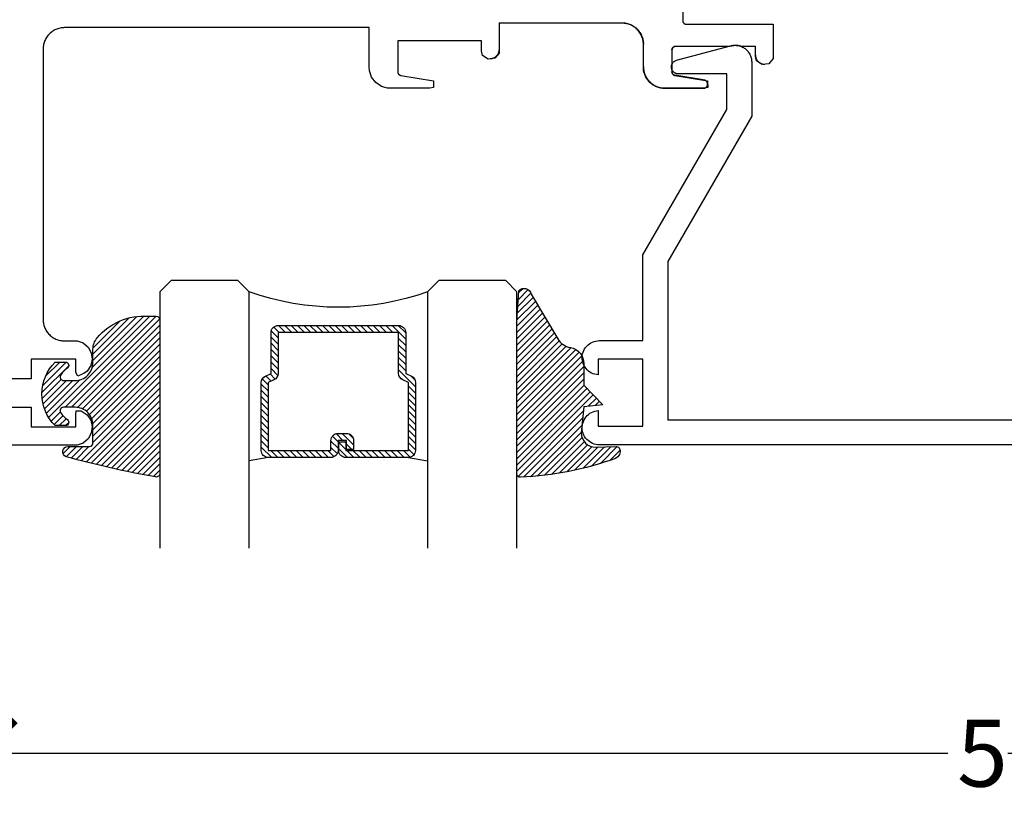
# Model space of a CAD drawing. Units: inches. Extents: x 0 to 152, y 0 to 43.
# Drawn here: x 3 to 6, y 28 to 31 of the extents above; entities that cross this region are included whole.
import ezdxf
from ezdxf import colors
from ezdxf.entities.mleader import LeaderData, LeaderLine
from ezdxf.math import Vec2, Vec3

# ---------------------------------------------------------------- set-up
doc = ezdxf.new("R2010")
doc.units = ezdxf.units.IN
doc.header["$LTSCALE"] = 0.5
doc.header["$MEASUREMENT"] = 0
for name, color, linetype in [('Arcadia-Dim', 4, 'Continuous'), ('Arcadia-Profile', 6, 'Continuous'), ('Arcadia-Shade', 8, 'Continuous'), ('Arcadia-Text', 3, 'Continuous')]:
    doc.layers.add(name, color=color, linetype=linetype)
doc.styles.get("Standard").update_dxf_attribs({"font": 'ARIALN.TTF'})
doc.dimstyles.new('Arcadia-2', dxfattribs={"dimscale": 2, "dimtxt": 0.0938, "dimasz": 0.0938, "dimexe": 0.0546, "dimexo": 0.0469, "dimgap": 0.0469, "dimtad": 0, "dimtih": 1, "dimdec": 4, "dimzin": 3, "dimdsep": 46, "dimlunit": 4, "dimtxsty": 'Standard', "dimblk": 'ARCHTICK', "dimcen": 0.0469, "dimdle": 0.0546, "dimclrd": 256, "dimclre": 256, "dimclrt": 256, "dimadec": 0, "dimazin": 0, "dimtfac": 0.75, "dimtdec": 4, "dimtix": 1, "dimtmove": 2, "dimatfit": 3, "dimfxl": 1, "dimtolj": 1, "dimtzin": 3, "dimlwd": -3, "dimlwe": -3, "dimarcsym": 0})
pattern_1 = [(45, (-11.025768, -20.133413), (-0.008838835, 0.008838835), [])]
pattern_2 = [(45, (-10.020413, -20.051717), (-0.008838835, 0.008838835), [])]

# ---------------------------------------------------------------- blocks, each defined once
blk = doc.blocks.new('_ArchTick')
at = {"color": 0, "linetype": 'ByBlock', "lineweight": -3, "const_width": 0.15}
blk.add_lwpolyline([(-0.5, -0.5), (0.5, 0.5)], dxfattribs=at)
blk = doc.blocks.new('*D10')
at = {"layer": 'Arcadia-Dim', "lineweight": -3, "transparency": 16777216}
for p, q in [((2.8661, 29.3985), (2.8661, 28.5087)), ((8.8145, 29.3885), (8.8145, 28.5087)), ((2.7569, 28.6179), (5.5763, 28.6179)), ((8.9237, 28.6179), (6.1043, 28.6179))]:
    blk.add_line(p, q, dxfattribs=at)
at = {"layer": 'Defpoints', "color": 0, "lineweight": -3, "transparency": 16777216}
for p in [(2.8661, 29.4923), (8.8145, 29.4823), (8.8145, 28.6179)]:
    blk.add_point(p, dxfattribs=at)
at = {"layer": 'Arcadia-Dim', "lineweight": -3, "transparency": 16777216, "xscale": 0.1876, "yscale": 0.1876, "zscale": 0.1876, "rotation": 180}
blk.add_blockref('_ArchTick', (2.8661, 28.6179), dxfattribs=at)
at = {"layer": 'Arcadia-Dim', "lineweight": -3, "transparency": 16777216, "xscale": 0.1876, "yscale": 0.1876, "zscale": 0.1876}
blk.add_blockref('_ArchTick', (8.8145, 28.6179), dxfattribs=at)
at = {"layer": 'Arcadia-Dim', "lineweight": -3, "transparency": 16777216, "insert": (5.8403, 28.6179), "char_height": 0.1876, "attachment_point": 5}
blk.add_mtext('\\A1;5{\\H0.75x;\\S15/16;}"', dxfattribs=at)
blk = doc.blocks.new('*U61')
at = {"layer": 'Arcadia-Shade', "lineweight": -3}
h = blk.add_hatch(dxfattribs=at)
h.set_pattern_fill('ANSI31', color=256, scale=0.1, style=0)
h.set_pattern_definition([(45, (-12.490091, -10.793534), (-0.008838835, 0.008838835), [])])
edge = h.paths.add_edge_path()
edge.add_line((0.499, 0.4286), (0.523, 0.4286))
edge.add_arc((0.523, 0.4482), 0.0197, 270, 360)
edge.add_line((0.5427, 0.4482), (0.5427, 0.4732))
edge.add_line((0.5427, 0.4732), (0.523, 0.4732))
edge.add_line((0.523, 0.4732), (0.523, 0.4482))
edge.add_line((0.523, 0.4482), (0.499, 0.4482))
edge.add_line((0.499, 0.4482), (0.499, 0.4763))
edge.add_arc((0.4793, 0.4763), 0.0197, 360, 450)
edge.add_line((0.4793, 0.496), (0.3036, 0.496))
edge.add_arc((0.3036, 0.4763), 0.0197, 90, 180)
edge.add_line((0.284, 0.4763), (0.284, 0.2858))
edge.add_arc((0.3036, 0.2858), 0.0197, 180, 245.4529)
edge.add_line((0.2955, 0.2679), (0.3114, 0.2606))
edge.add_line((0.3114, 0.2606), (0.3114, 0.1457))
edge.add_arc((0.3311, 0.1457), 0.0197, 180, 270)
edge.add_line((0.3311, 0.126), (0.6689, 0.126))
edge.add_arc((0.6689, 0.1457), 0.0197, 270, 360)
edge.add_line((0.6886, 0.1457), (0.6886, 0.2606))
edge.add_line((0.6886, 0.2606), (0.7045, 0.2679))
edge.add_arc((0.6964, 0.2858), 0.0197, 294.5471, 360)
edge.add_line((0.716, 0.2858), (0.716, 0.4763))
edge.add_arc((0.6964, 0.4763), 0.0197, 0, 90)
edge.add_line((0.6964, 0.496), (0.5207, 0.496))
edge.add_arc((0.5207, 0.4763), 0.0197, 90, 180)
edge.add_line((0.501, 0.4763), (0.501, 0.4522))
edge.add_line((0.501, 0.4522), (0.5207, 0.4522))
edge.add_line((0.5207, 0.4522), (0.5207, 0.4763))
edge.add_line((0.5207, 0.4763), (0.6964, 0.4763))
edge.add_line((0.6964, 0.4763), (0.6964, 0.2858))
edge.add_line((0.6964, 0.2858), (0.6804, 0.2786))
edge.add_arc((0.6886, 0.2606), 0.0197, 114.5471, 180)
edge.add_line((0.6689, 0.2606), (0.6689, 0.1457))
edge.add_line((0.6689, 0.1457), (0.3311, 0.1457))
edge.add_line((0.3311, 0.1457), (0.3311, 0.2606))
edge.add_arc((0.3114, 0.2606), 0.0197, 0, 65.4529)
edge.add_line((0.3196, 0.2786), (0.3036, 0.2858))
edge.add_line((0.3036, 0.2858), (0.3036, 0.4763))
edge.add_line((0.3036, 0.4763), (0.4793, 0.4763))
edge.add_line((0.4793, 0.4763), (0.4793, 0.4482))
edge.add_arc((0.499, 0.4482), 0.0197, 180, 270)
at = {"layer": 'Arcadia-Profile'}
for p, q in [((0, 0.0312), (0, 0.75)), ((0.25, 0.75), (0.25, 0.0312)), ((0.75, 0.0312), (0.75, 0.75)), ((1, 0.75), (1, 0.0312)), ((0.3036, 0.496), (0.25, 0.5054)), ((0.6964, 0.496), (0.75, 0.5054)), ((0.708, 0.27), (0.7122, 0.2742)), ((0.0312, 0), (0, 0.0312)), ((0.0312, 0), (0, 0.0312)), ((0.0312, 0), (0, 0.0312)), ((0.0312, 0), (0, 0.0312)), ((0.0312, 0), (0, 0.0312)), ((0.25, 0.0312), (0.2188, 0)), ((0.25, 0.0312), (0.2188, 0)), ((0.7812, 0), (0.75, 0.0312)), ((1, 0.0312), (0.9688, 0)), ((0.2188, 0), (0.0312, 0)), ((0.2188, 0), (0.0312, 0)), ((0.9688, 0), (0.7812, 0))]:
    blk.add_line(p, q, dxfattribs=at)
blk.add_lwpolyline([(0.499, 0.4286), (0.523, 0.4286, 0.414214), (0.5427, 0.4482), (0.5427, 0.4732), (0.523, 0.4732), (0.523, 0.4482), (0.499, 0.4482), (0.499, 0.4763, 0.414214), (0.4793, 0.496), (0.3036, 0.496, 0.414214), (0.284, 0.4763), (0.284, 0.2858, 0.293619), (0.2955, 0.2679), (0.3114, 0.2606), (0.3114, 0.1457, 0.414214), (0.3311, 0.126), (0.6689, 0.126, 0.414214), (0.6886, 0.1457), (0.6886, 0.2606), (0.7045, 0.2679, 0.293619), (0.716, 0.2858), (0.716, 0.4763, 0.414214), (0.6964, 0.496), (0.5207, 0.496, 0.414214), (0.501, 0.4763), (0.501, 0.4522), (0.5207, 0.4522), (0.5207, 0.4763), (0.6964, 0.4763), (0.6964, 0.2858), (0.6804, 0.2786, 0.293619), (0.6689, 0.2606), (0.6689, 0.1457), (0.3311, 0.1457), (0.3311, 0.2606, 0.293619), (0.3196, 0.2786), (0.3036, 0.2858), (0.3036, 0.4763), (0.4793, 0.4763), (0.4793, 0.4482, 0.414214)], format="xyb", close=True, dxfattribs=at)
blk.add_arc((0.5, -0.6625), 0.7374, 70.1835, 109.8165, dxfattribs=at)
blk = doc.blocks.new('S_6102')
at = {"layer": 'Arcadia-Shade', "lineweight": -3}
h = blk.add_hatch(dxfattribs=at)
h.set_pattern_fill('ANSI31', color=256, scale=0.1, style=0)
h.set_pattern_definition(pattern_1)
h.paths.add_polyline_path([(0, 0.4306, -0.466115), (0.0117, 0.4404, -0.023692), (0.2628, 0.3837, -0.826272), (0.2572, 0.3548), (0.1975, 0.3548, 0.414214), (0.1875, 0.3448), (0.1875, 0.295, 0.414214), (0.2375, 0.245), (0.2698, 0.245, 0.615346), (0.2779, 0.2609, 0.073867), (0.2592, 0.2797, -0.722032), (0.2648, 0.2965), (0.2932, 0.2965, -0.418287), (0.2932, 0.1185), (0.2648, 0.1185, -0.722032), (0.2592, 0.1353, 0.073867), (0.2779, 0.154, 0.615346), (0.2698, 0.17), (0.2375, 0.17, 0.414214), (0.1875, 0.12), (0.1875, 0.0825, -0.177481), (0.1757, 0.0502, -0.238779), (0.0328, -0.0101, 0.017345), (0.0294, -0.01), (0.01, -0.01, -0.414214), (0, 0)])
h = blk.add_hatch(dxfattribs=at)
h.set_pattern_fill('ANSI31', color=256, scale=0.1, style=0)
h.set_pattern_definition(pattern_1)
h.paths.add_polyline_path([(0, 0.4306, -0.466115), (0.0117, 0.4404, -0.023692), (0.2628, 0.3837, -0.826272), (0.2572, 0.3548), (0.1975, 0.3548, 0.414214), (0.1875, 0.3448), (0.1875, 0.295, 0.414214), (0.2375, 0.245), (0.2698, 0.245, 0.615346), (0.2779, 0.2609, 0.073867), (0.2592, 0.2797, -0.722032), (0.2648, 0.2965), (0.2932, 0.2965, -0.418287), (0.2932, 0.1185), (0.2648, 0.1185, -0.722032), (0.2592, 0.1353, 0.073867), (0.2779, 0.154, 0.615346), (0.2698, 0.17), (0.2375, 0.17, 0.414214), (0.1875, 0.12), (0.1875, 0.0825, -0.177481), (0.1757, 0.0502, -0.238779), (0.0328, -0.0101, 0.017345), (0.0294, -0.01), (0.01, -0.01, -0.414214), (0, 0)])
at = {"layer": 'Arcadia-Profile'}
blk.add_lwpolyline([(0.2648, 0.1185, -0.722032), (0.2592, 0.1353, 0.073867), (0.2779, 0.154, 0.615346), (0.2698, 0.17), (0.2375, 0.17, 0.414214), (0.1875, 0.12), (0.1875, 0.0825, -0.177481), (0.1757, 0.0502, -0.238779), (0.0328, -0.0101, 0.017345), (0.0294, -0.01), (0.01, -0.01, -0.414214), (0, 0), (0, 0.4306, -0.476979), (0.0121, 0.4403, -0.02366), (0.2628, 0.3837, -0.826272), (0.2572, 0.3548), (0.1975, 0.3548, 0.414214), (0.1875, 0.3448), (0.1875, 0.295, 0.414214), (0.2375, 0.245), (0.2698, 0.245, 0.615346), (0.2779, 0.2609, 0.073867), (0.2592, 0.2797, -0.722032), (0.2648, 0.2965), (0.2932, 0.2965, -0.418287), (0.2932, 0.1185)], format="xyb", close=True, dxfattribs=at)
blk.add_lwpolyline([(0.2648, 0.1185, -0.722032), (0.2592, 0.1353, 0.073867), (0.2779, 0.154, 0.615346), (0.2698, 0.17), (0.2375, 0.17, 0.414214), (0.1875, 0.12), (0.1875, 0.0825, -0.177481), (0.1757, 0.0502, -0.238779), (0.0328, -0.0101, 0.017345), (0.0294, -0.01), (0.01, -0.01, -0.414214), (0, 0), (0, 0.4306, -0.476979), (0.0121, 0.4403, -0.02366), (0.2628, 0.3837, -0.826272), (0.2572, 0.3548), (0.1975, 0.3548, 0.414214), (0.1875, 0.3448), (0.1875, 0.295, 0.414214), (0.2375, 0.245), (0.2698, 0.245, 0.615346), (0.2779, 0.2609, 0.073867), (0.2592, 0.2797, -0.722032), (0.2648, 0.2965), (0.2932, 0.2965, -0.418287), (0.2932, 0.1185)], format="xyb", close=True, dxfattribs=at)
blk = doc.blocks.new('S_6101')
at = {"layer": 'Arcadia-Shade', "lineweight": -3}
h = blk.add_hatch(dxfattribs=at)
h.set_pattern_fill('ANSI31', color=256, scale=0.1, style=0)
h.set_pattern_definition(pattern_2)
h.paths.add_polyline_path([(0.0054, 0.5127, 0.426431), (-0.0051, 0.5227, 0.077491), (-0.2713, 0.4697, 0.396256), (-0.2828, 0.4431, 0.33453), (-0.2727, 0.4365), (-0.2153, 0.4384, -0.414214), (-0.1753, 0.3984), (-0.1821, 0.3249), (-0.2358, 0.3196), (-0.1821, 0.2649), (-0.1821, 0.2048, 0.384058), (-0.1448, 0.159, -0.224188), (-0.1094, 0.1351), (-0.0347, 0.0092, 0.62178), (0, 0), (0.0054, 0.0845)])
h = blk.add_hatch(dxfattribs=at)
h.set_pattern_fill('ANSI31', color=256, scale=0.1, style=0)
h.set_pattern_definition(pattern_2)
h.paths.add_polyline_path([(0.0054, 0.5127, 0.426431), (-0.0051, 0.5227, 0.077491), (-0.2713, 0.4697, 0.396256), (-0.2828, 0.4431, 0.33453), (-0.2727, 0.4365), (-0.2153, 0.4384, -0.414214), (-0.1753, 0.3984), (-0.1821, 0.3249), (-0.2358, 0.3196), (-0.1821, 0.2649), (-0.1821, 0.2048, 0.384058), (-0.1448, 0.159, -0.224188), (-0.1094, 0.1351), (-0.0347, 0.0092, 0.62178), (0, 0), (0.0054, 0.0845)])
at = {"layer": 'Arcadia-Profile'}
blk.add_lwpolyline([(-0.1753, 0.3984, 0.414214), (-0.2153, 0.4384), (-0.2734, 0.4365, -0.316016), (-0.2828, 0.4431, -0.396256), (-0.2713, 0.4697, -0.077453), (-0.0052, 0.5227, -0.430493), (0.0054, 0.5127), (0.0054, 0.0845), (0, 0, -0.62178), (-0.0347, 0.0092), (-0.1094, 0.1351, 0.224188), (-0.1448, 0.159, -0.384058), (-0.1821, 0.2048), (-0.1821, 0.2649), (-0.2358, 0.3196), (-0.1821, 0.3249)], format="xyb", close=True, dxfattribs=at)
blk.add_lwpolyline([(-0.1753, 0.3984, 0.414214), (-0.2153, 0.4384), (-0.2734, 0.4365, -0.316016), (-0.2828, 0.4431, -0.396256), (-0.2713, 0.4697, -0.077453), (-0.0052, 0.5227, -0.430493), (0.0054, 0.5127), (0.0054, 0.0845), (0, 0, -0.62178), (-0.0347, 0.0092), (-0.1094, 0.1351, 0.224188), (-0.1448, 0.159, -0.384058), (-0.1821, 0.2048), (-0.1821, 0.2649), (-0.2358, 0.3196), (-0.1821, 0.3249)], format="xyb", close=True, dxfattribs=at)

msp = doc.modelspace()

# ---------------------------------------------------------------- linework, layer by layer
at = {"layer": 'Arcadia-Profile'}
for points in [[(4.83311, 31.34172), (4.83311, 30.67159), (4.83312, 30.67107), (4.83316, 30.67055), (4.83323, 30.67003), (4.83333, 30.66951), (4.83345, 30.669), (4.8336, 30.6685), (4.83377, 30.66801), (4.83397, 30.66752), (4.8342, 30.66705), (4.83445, 30.66659), (4.83472, 30.66615), (4.83502, 30.66571), (4.83534, 30.6653), (4.83568, 30.6649), (4.83604, 30.66452), (4.83642, 30.66416), (4.83681, 30.66382), (4.83723, 30.6635), (4.83766, 30.6632), (4.83811, 30.66293), (4.83857, 30.66268), (4.83904, 30.66246), (4.83952, 30.66226), (4.84002, 30.66208), (4.84052, 30.66193), (4.84103, 30.66181), (4.84154, 30.66171), (4.84206, 30.66165), (4.84258, 30.66161), (4.84311, 30.66159), (5.08635, 30.66159), (5.08711, 30.65194), (5.08711, 30.56481), (5.07493, 30.55057), (5.05586, 30.54804), (5.04005, 30.55885), (5.03711, 30.57107), (5.03711, 30.59944)], [(4.31911, 30.66506), (4.31911, 30.58044), (4.30693, 30.56619), (4.288, 30.56369), (4.27238, 30.57412), (4.26911, 30.58634), (4.26911, 30.61472), (4.03511, 30.61472), (4.03511, 30.52763), (4.03512, 30.52716), (4.03515, 30.52669), (4.03521, 30.52623), (4.03528, 30.52576), (4.03538, 30.52531), (4.0355, 30.52485), (4.03564, 30.5244), (4.0358, 30.52396), (4.03599, 30.52353), (4.03619, 30.52311), (4.03641, 30.52269), (4.03665, 30.52229), (4.03691, 30.5219), (4.03719, 30.52152), (4.03748, 30.52116), (4.0378, 30.52081), (4.03812, 30.52047), (4.03847, 30.52015), (4.03883, 30.51985), (4.0392, 30.51956), (4.03958, 30.5193), (4.03998, 30.51905), (4.04039, 30.51881), (4.04081, 30.5186), (4.04123, 30.51841), (4.04167, 30.51824), (4.04212, 30.51809), (4.04257, 30.51796), (4.04302, 30.51785), (4.04348, 30.51776), (4.13495, 30.50271), (4.13526, 30.48352), (4.12511, 30.48172), (4.00647, 30.48172), (3.98896, 30.48691), (3.97331, 30.49767), (3.96174, 30.51275), (3.9554, 30.53066), (3.95511, 30.54172), (3.95511, 30.65172), (3.10111, 30.65172), (3.09797, 30.65163), (3.09484, 30.65139), (3.09172, 30.65098), (3.08863, 30.65041), (3.08558, 30.64967), (3.08257, 30.64878), (3.07961, 30.64773), (3.0767, 30.64653), (3.07387, 30.64518), (3.07111, 30.64368), (3.06843, 30.64204), (3.06584, 30.64026), (3.06335, 30.63835), (3.06096, 30.63631), (3.05868, 30.63414), (3.05652, 30.63186), (3.05448, 30.62948), (3.05257, 30.62698), (3.05079, 30.62439), (3.04915, 30.62172), (3.04765, 30.61896), (3.04629, 30.61612), (3.04509, 30.61322), (3.04404, 30.61026), (3.04315, 30.60725), (3.04242, 30.60419), (3.04185, 30.6011), (3.04144, 30.59799), (3.04119, 30.59486), (3.04111, 30.59172), (3.04111, 29.83372), (3.04119, 29.83058), (3.04144, 29.82745), (3.04185, 29.82433), (3.04242, 29.82124), (3.04315, 29.81819), (3.04404, 29.81518), (3.04509, 29.81221), (3.04629, 29.80931), (3.04765, 29.80648), (3.04915, 29.80372), (3.05079, 29.80104), (3.05257, 29.79845), (3.05448, 29.79596), (3.05652, 29.79357), (3.05868, 29.79129), (3.06096, 29.78913), (3.06335, 29.78709), (3.06584, 29.78518), (3.06843, 29.7834), (3.07111, 29.78176), (3.07387, 29.78026), (3.0767, 29.7789), (3.07961, 29.7777), (3.08257, 29.77665), (3.08558, 29.77576), (3.08863, 29.77503), (3.09172, 29.77446), (3.09484, 29.77405), (3.09797, 29.7738), (3.10111, 29.77372), (3.13663, 29.77372), (3.15313, 29.76819), (3.1673, 29.75645), (3.17628, 29.74038), (3.17886, 29.72216), (3.17469, 29.70423), (3.16433, 29.68901), (3.15488, 29.68249), (3.15091, 29.68026), (3.13864, 29.67478), (3.13311, 29.68525), (3.13311, 29.72272), (3.00811, 29.72272), (3.00811, 29.66772), (2.93611, 29.66772)], [(4.31911, 30.66506), (4.66311, 30.66506), (4.66625, 30.66498), (4.66938, 30.66473), (4.67249, 30.66432), (4.67558, 30.66375), (4.67864, 30.66302), (4.68165, 30.66212), (4.68461, 30.66108), (4.68751, 30.65987), (4.69035, 30.65852), (4.69311, 30.65702), (4.69579, 30.65538), (4.69837, 30.6536), (4.70087, 30.65169), (4.70326, 30.64965), (4.70553, 30.64749), (4.7077, 30.64521), (4.70974, 30.64282), (4.71165, 30.64033), (4.71343, 30.63774), (4.71507, 30.63506), (4.71657, 30.6323), (4.71792, 30.62947), (4.71912, 30.62656), (4.72017, 30.6236), (4.72106, 30.62059), (4.7218, 30.61754), (4.72237, 30.61445), (4.72278, 30.61133), (4.72303, 30.6082), (4.72311, 30.60506)], [(4.72311, 30.60472), (4.72303, 30.60786), (4.72278, 30.61099), (4.72237, 30.6141), (4.7218, 30.61719), (4.72106, 30.62025), (4.72017, 30.62326), (4.71912, 30.62622), (4.71792, 30.62912), (4.71657, 30.63196), (4.71507, 30.63472), (4.71343, 30.63739), (4.71165, 30.63998), (4.70974, 30.64248), (4.7077, 30.64486), (4.70553, 30.64714), (4.70326, 30.64931), (4.70087, 30.65135), (4.69837, 30.65326), (4.69579, 30.65504), (4.69311, 30.65668), (4.69035, 30.65818), (4.68751, 30.65953), (4.68461, 30.66073), (4.68165, 30.66178), (4.67864, 30.66267), (4.67558, 30.66341), (4.67249, 30.66398), (4.66938, 30.66439), (4.66625, 30.66463), (4.66311, 30.66472), (4.31911, 30.66472)], [(8.81451, 29.48235), (4.59951, 29.48235), (4.59459, 29.4826), (4.58972, 29.48336), (4.58496, 29.48461), (4.58035, 29.48634), (4.57594, 29.48853), (4.57178, 29.49117), (4.56791, 29.49421), (4.56438, 29.49764), (4.56121, 29.50141), (4.55845, 29.50549), (4.55612, 29.50983), (4.55424, 29.51438), (4.55284, 29.5191), (4.55194, 29.52394), (4.55153, 29.52885), (4.55163, 29.53377), (4.55223, 29.53866), (4.55333, 29.54346), (4.55492, 29.54812), (4.55697, 29.5526), (4.55948, 29.55684), (4.5624, 29.5608), (4.56572, 29.56444), (4.56939, 29.56772), (4.57337, 29.57061), (4.57764, 29.57308), (4.58213, 29.57509), (4.5868, 29.57664), (4.59161, 29.5777), (4.59651, 29.57826), (4.59651, 29.53435), (4.72151, 29.53435), (4.72151, 29.72235), (4.59651, 29.72235), (4.59651, 29.67844), (4.59161, 29.679), (4.5868, 29.68006), (4.58213, 29.68161), (4.57764, 29.68362), (4.57337, 29.68609), (4.56939, 29.68898), (4.56572, 29.69226), (4.5624, 29.6959), (4.55948, 29.69986), (4.55697, 29.7041), (4.55492, 29.70858), (4.55333, 29.71324), (4.55223, 29.71804), (4.55163, 29.72293), (4.55153, 29.72785), (4.55194, 29.73276), (4.55284, 29.7376), (4.55424, 29.74232), (4.55612, 29.74687), (4.55845, 29.75121), (4.56121, 29.75529), (4.56438, 29.75906), (4.56791, 29.76249), (4.57178, 29.76553), (4.57594, 29.76817), (4.58035, 29.77036), (4.58496, 29.77209), (4.58972, 29.77334), (4.59459, 29.7741), (4.59951, 29.77435), (4.72151, 29.77435), (4.72151, 30.01532), (4.95651, 30.42235), (4.95651, 30.52235), (4.82083, 30.52235), (4.81898, 30.52244), (4.81714, 30.5227), (4.81534, 30.52315), (4.81359, 30.52376), (4.81191, 30.52453), (4.8103, 30.52547), (4.8088, 30.52655), (4.80741, 30.52777), (4.80614, 30.52912), (4.805, 30.53059), (4.80401, 30.53216), (4.80318, 30.53381), (4.80251, 30.53554), (4.802, 30.53732), (4.80167, 30.53915), (4.80152, 30.541), (4.80154, 30.54285), (4.80174, 30.54469), (4.80212, 30.54651), (4.80267, 30.54828), (4.80339, 30.54999), (4.80427, 30.55162), (4.8053, 30.55316), (4.80647, 30.5546), (4.80777, 30.55591), (4.8092, 30.5571), (4.81073, 30.55814), (4.81236, 30.55903), (4.81406, 30.55977), (4.81583, 30.56033), (4.96734, 30.60093), (4.97014, 30.60159), (4.97297, 30.60207), (4.97582, 30.60239), (4.97869, 30.60252), (4.98156, 30.60249), (4.98442, 30.60227), (4.98726, 30.60189), (4.99008, 30.60133), (4.99286, 30.6006), (4.99558, 30.5997), (4.99825, 30.59863), (5.00084, 30.59741), (5.00336, 30.59603), (5.00579, 30.5945), (5.00812, 30.59282), (5.01034, 30.591), (5.01245, 30.58905), (5.01443, 30.58698), (5.01629, 30.58479), (5.01801, 30.58249), (5.01958, 30.58009), (5.02101, 30.5776), (5.02227, 30.57502), (5.02339, 30.57237), (5.02433, 30.56966), (5.02511, 30.5669), (5.02572, 30.5641), (5.02616, 30.56126), (5.02642, 30.5584), (5.02651, 30.55553), (5.02651, 30.40359), (4.79151, 29.99656), (4.79151, 29.55235), (8.74451, 29.55235)], [(4.80311, 30.58944), (4.80311, 30.52763), (4.80312, 30.52716), (4.80315, 30.52669), (4.80321, 30.52623), (4.80328, 30.52576), (4.80338, 30.52531), (4.8035, 30.52485), (4.80364, 30.5244), (4.8038, 30.52396), (4.80399, 30.52353), (4.80419, 30.52311), (4.80441, 30.52269), (4.80465, 30.52229), (4.80491, 30.5219), (4.80519, 30.52152), (4.80548, 30.52116), (4.8058, 30.52081), (4.80612, 30.52047), (4.80647, 30.52015), (4.80683, 30.51985), (4.8072, 30.51956), (4.80758, 30.5193), (4.80798, 30.51905), (4.80839, 30.51881), (4.80881, 30.5186), (4.80923, 30.51841), (4.80967, 30.51824), (4.81012, 30.51809), (4.81057, 30.51796), (4.81102, 30.51785), (4.81148, 30.51776), (4.90295, 30.50271), (4.90326, 30.48352), (4.89311, 30.48172), (4.77447, 30.48172), (4.75696, 30.48691), (4.74131, 30.49767), (4.72974, 30.51275), (4.7234, 30.53066), (4.72311, 30.54172), (4.72311, 30.60506)], [(4.80311, 30.58944), (4.80312, 30.58996), (4.80316, 30.59048), (4.80323, 30.591), (4.80333, 30.59152), (4.80345, 30.59202), (4.8036, 30.59253), (4.80377, 30.59302), (4.80397, 30.5935), (4.8042, 30.59398), (4.80445, 30.59444), (4.80472, 30.59488), (4.80502, 30.59531), (4.80534, 30.59573), (4.80568, 30.59613), (4.80604, 30.59651), (4.80642, 30.59687), (4.80681, 30.59721), (4.80723, 30.59753), (4.80766, 30.59782), (4.80811, 30.5981), (4.80857, 30.59835), (4.80904, 30.59857), (4.80952, 30.59877), (4.81002, 30.59895), (4.81052, 30.5991), (4.81103, 30.59922), (4.81154, 30.59931), (4.81206, 30.59938), (4.81258, 30.59942), (4.81311, 30.59944), (4.96444, 30.59944), (4.96894, 30.60064), (4.96987, 30.60088), (4.9708, 30.6011), (4.97173, 30.6013), (4.97267, 30.60148), (4.97361, 30.60164), (4.97455, 30.60178), (4.9755, 30.60191), (4.97645, 30.60201), (4.9774, 30.6021), (4.97835, 30.60216), (4.9793, 30.60221), (4.98025, 30.60224), (4.98121, 30.60224), (4.98216, 30.60223), (4.98312, 30.6022), (4.98407, 30.60215), (4.98502, 30.60208), (4.98597, 30.60199), (4.98692, 30.60188), (4.98787, 30.60175), (4.98881, 30.60161), (4.98975, 30.60144), (4.99069, 30.60126), (4.99162, 30.60105), (4.99255, 30.60083), (4.99347, 30.60059), (4.99439, 30.60033), (4.9953, 30.60005), (4.99621, 30.59975), (4.99711, 30.59944), (5.03711, 30.59944)], [(5.03711, 30.59909), (4.99711, 30.59909), (4.99621, 30.59941), (4.9953, 30.5997), (4.99439, 30.59998), (4.99347, 30.60024), (4.99255, 30.60049), (4.99162, 30.60071), (4.99069, 30.60091), (4.98975, 30.6011), (4.98881, 30.60126), (4.98787, 30.60141), (4.98692, 30.60154), (4.98597, 30.60165), (4.98502, 30.60174), (4.98407, 30.6018), (4.98312, 30.60186), (4.98216, 30.60189), (4.98121, 30.6019), (4.98025, 30.60189), (4.9793, 30.60186), (4.97835, 30.60182), (4.9774, 30.60175), (4.97645, 30.60167), (4.9755, 30.60156), (4.97455, 30.60144), (4.97361, 30.6013), (4.97267, 30.60113), (4.97173, 30.60095), (4.9708, 30.60075), (4.96987, 30.60053), (4.96894, 30.6003), (4.96444, 30.59909), (4.81311, 30.59909), (4.81258, 30.59908), (4.81206, 30.59904), (4.81154, 30.59897), (4.81103, 30.59887), (4.81052, 30.59875), (4.81002, 30.5986), (4.80952, 30.59843), (4.80904, 30.59823), (4.80857, 30.598), (4.80811, 30.59775), (4.80766, 30.59748), (4.80723, 30.59718), (4.80681, 30.59686), (4.80642, 30.59652), (4.80604, 30.59616), (4.80568, 30.59578), (4.80534, 30.59538), (4.80502, 30.59497), (4.80472, 30.59454), (4.80445, 30.59409), (4.8042, 30.59363), (4.80397, 30.59316), (4.80377, 30.59268), (4.8036, 30.59218), (4.80345, 30.59168), (4.80333, 30.59117), (4.80323, 30.59066), (4.80316, 30.59014), (4.80312, 30.58961), (4.80311, 30.58909)], [(4.29421, 30.56506), (4.29551, 30.5651), (4.29681, 30.5652), (4.2981, 30.56537), (4.29938, 30.56561), (4.30065, 30.56591), (4.3019, 30.56628), (4.30313, 30.56672), (4.30434, 30.56721), (4.30551, 30.56778), (4.30666, 30.5684), (4.30777, 30.56908), (4.30884, 30.56982), (4.30988, 30.57061), (4.31087, 30.57146), (4.31181, 30.57235), (4.31271, 30.5733), (4.31356, 30.57429), (4.31435, 30.57533), (4.31509, 30.5764), (4.31577, 30.57751), (4.31639, 30.57866), (4.31695, 30.57983), (4.31745, 30.58104), (4.31789, 30.58227), (4.31826, 30.58352), (4.31856, 30.58478), (4.3188, 30.58607), (4.31897, 30.58736), (4.31907, 30.58866), (4.31911, 30.58996)], [(5.03711, 30.57434), (5.03714, 30.57303), (5.03724, 30.57173), (5.03742, 30.57043), (5.03765, 30.56915), (5.03796, 30.56788), (5.03833, 30.56662), (5.03877, 30.56539), (5.03927, 30.56418), (5.03984, 30.56301), (5.04046, 30.56186), (5.04114, 30.56074), (5.04189, 30.55967), (5.04268, 30.55863), (5.04353, 30.55764), (5.04444, 30.55669), (5.04539, 30.5558), (5.04638, 30.55495), (5.04742, 30.55416), (5.0485, 30.55342), (5.04962, 30.55274), (5.05077, 30.55212), (5.05195, 30.55156), (5.05316, 30.55106), (5.05439, 30.55063), (5.05564, 30.55026), (5.05692, 30.54996), (5.0582, 30.54973), (5.0595, 30.54956), (5.0608, 30.54947), (5.06211, 30.54944)], [(4.72311, 30.54206), (4.72319, 30.53892), (4.72344, 30.53579), (4.72385, 30.53268), (4.72442, 30.52959), (4.72515, 30.52653), (4.72604, 30.52352), (4.72709, 30.52056), (4.72829, 30.51766), (4.72965, 30.51482), (4.73115, 30.51206), (4.73279, 30.50938), (4.73457, 30.50679), (4.73648, 30.5043), (4.73852, 30.50191), (4.74068, 30.49964), (4.74296, 30.49747), (4.74535, 30.49543), (4.74784, 30.49352), (4.75043, 30.49174), (4.75311, 30.4901), (4.75587, 30.4886), (4.7587, 30.48725), (4.76161, 30.48605), (4.76457, 30.485), (4.76758, 30.48411), (4.77063, 30.48337), (4.77372, 30.4828), (4.77684, 30.48239), (4.77997, 30.48214), (4.78311, 30.48206), (4.89311, 30.48206), (4.89411, 30.48224), (4.89509, 30.4825), (4.89604, 30.48285), (4.89696, 30.48329), (4.89784, 30.4838), (4.89867, 30.48439), (4.89944, 30.48505), (4.90015, 30.48577), (4.9008, 30.48655), (4.90137, 30.48739), (4.90187, 30.48828), (4.90229, 30.4892), (4.90263, 30.49016), (4.90288, 30.49114), (4.90304, 30.49215), (4.90311, 30.49316), (4.90309, 30.49418), (4.90299, 30.49519), (4.90279, 30.49618), (4.90251, 30.49716), (4.90215, 30.49811), (4.9017, 30.49902), (4.90117, 30.49989), (4.90057, 30.5007), (4.8999, 30.50147), (4.89916, 30.50217), (4.89837, 30.5028), (4.89752, 30.50336), (4.89663, 30.50384), (4.8957, 30.50425), (4.81148, 30.51811), (4.81102, 30.5182), (4.81057, 30.5183), (4.81012, 30.51843), (4.80967, 30.51858), (4.80923, 30.51876), (4.80881, 30.51895), (4.80839, 30.51916), (4.80798, 30.51939), (4.80758, 30.51964), (4.8072, 30.51991), (4.80683, 30.5202), (4.80647, 30.5205), (4.80612, 30.52082), (4.8058, 30.52115), (4.80548, 30.5215), (4.80519, 30.52187), (4.80491, 30.52225), (4.80465, 30.52264), (4.80441, 30.52304), (4.80419, 30.52345), (4.80399, 30.52388), (4.8038, 30.52431), (4.80364, 30.52475), (4.8035, 30.5252), (4.80338, 30.52565), (4.80328, 30.52611), (4.80321, 30.52657), (4.80315, 30.52704), (4.80312, 30.52751), (4.80311, 30.52798)], [(2.93611, 29.58772), (3.00811, 29.58772), (3.00811, 29.53272), (3.13311, 29.53272), (3.13311, 29.56772), (3.13342, 29.57726), (3.14764, 29.57794), (3.16433, 29.56642), (3.17469, 29.55121), (3.17886, 29.53328), (3.17628, 29.51505), (3.1673, 29.49899), (3.15313, 29.48724), (3.13663, 29.48172), (2.86687, 29.48172)]]:
    msp.add_lwpolyline(points, dxfattribs=at)

# ---------------------------------------------------------------- block references
at = {"lineweight": -3, "rotation": 180}
msp.add_blockref('S_6101', (4.37378, 29.9141), dxfattribs=at)
at = {"layer": 'Arcadia-Profile', "lineweight": -3, "xscale": -1, "rotation": 180}
msp.add_blockref('*U61', (3.36843, 29.94281), dxfattribs=at)
at = {"layer": 'Arcadia-Profile', "rotation": 180}
msp.add_blockref('S_6102', (3.36843, 29.83259), dxfattribs=at)

# ---------------------------------------------------------------- dimensions: what is measured, and where the dimension line sits
at = {"layer": 'Arcadia-Dim', "lineweight": -3}
dim = msp.add_linear_dim(base=(8.81451, 28.6179), p1=(2.86611, 29.49235), p2=(8.81451, 29.48235), dimstyle='Arcadia-2', dxfattribs=at)
dim.commit()
dim.dimension.update_dxf_attribs({"geometry": '*D10', "text_midpoint": (5.84031, 28.6179)})

# ---------------------------------------------------------------- leaders
at = {"layer": 'Arcadia-Text', "lineweight": -3}
ml = msp.add_multileader_mtext('Standard', dxfattribs=at)
ml.set_content('\\A1;Setting Block [ 1" x {\\H0.7x;\\S7/16;}" x 4" ]\\PSB_1.000X0.4375X4', color=256)
ml.set_leader_properties()
ml.build(insert=Vec2(0, 0))
ml.multileader.update_dxf_attribs({"dogleg_length": 0.36, "arrow_head_size": 0.24})
ctx = ml.context
ctx.base_point, ctx.char_height, ctx.arrow_head_size, ctx.landing_gap_size, ctx.plane_origin = Vec3(4.69857, 32.2919), 0.18, 0.24, 0.18, Vec3(4.33899, 30.93556)
notes = []
notes.append((ctx, [(0, (1, 1, 0), (4.55723, 32.2919), (1, 0), 0.14134, [(0, [(3.87264, 31.19956)], 0, [])])]))
ctx.mtext.insert, ctx.mtext.flow_direction = Vec3(4.87857, 32.39762), 5
for ctx, leaders in notes:
    for number, flags, end, landing, length, lines in leaders:
        leader = LeaderData()
        leader.index, (leader.has_last_leader_line, leader.has_dogleg_vector, leader.attachment_direction) = number, flags
        leader.last_leader_point, leader.dogleg_vector, leader.dogleg_length = Vec3(end), Vec3(landing), length
        for number, points, colour, breaks in lines:
            line = LeaderLine()
            line.index, line.vertices, line.color, line.breaks = number, Vec3.list(points), colors.encode_raw_color(colour), breaks
            leader.lines.append(line)
        ctx.leaders.append(leader)

doc.saveas('drawing.dxf')
